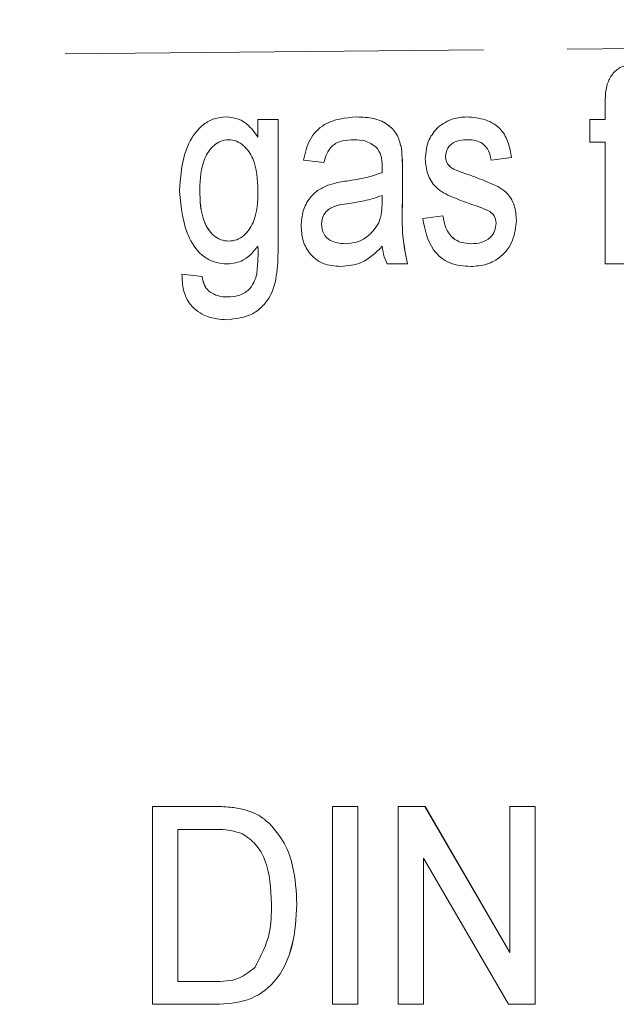
# Model space of a CAD drawing. Units: millimetres. Extents: x 124 to 283, y 82 to 267.
# Drawn here: x 222 to 231, y 104 to 119 of the extents above; entities that cross this region are included whole.
import ezdxf

# ---------------------------------------------------------------- set-up
doc = ezdxf.new("R2010")
doc.units = ezdxf.units.MM
doc.linetypes.add('PHANTOM', pattern=[12.7, 6.35, -1.27, 1.27, -1.27, 1.27, -1.27])

msp = doc.modelspace()

# ---------------------------------------------------------------- linework, layer by layer
at = {"color": 8, "linetype": 'PHANTOM', "lineweight": 0}
for p, q in [((280.272, 118.663), (200.295, 117.94)), ((228.241, 116.378), (228.242, 116.378)), ((225.164, 116.086), (225.165, 116.086)), ((228.241, 115.909), (228.242, 115.909)), ((227.437, 115.876), (227.437, 115.876)), ((226.357, 115.281), (226.357, 115.281))]:
    msp.add_line(p, q, dxfattribs=at)
at = {"color": 7, "linetype": 'Continuous', "lineweight": 15}
for p, q in [((231.318, 117.149), (231.318, 117.372)), ((225.569, 117.188), (225.569, 117.188)), ((226.049, 116.88), (226.049, 117.149)), ((226.049, 117.149), (226.357, 117.149)), ((226.357, 117.149), (226.357, 115.281)), ((226.357, 117.149), (226.357, 115.281)), ((226.357, 117.149), (226.357, 117.149)), ((227.548, 117.188), (227.549, 117.188)), ((229.217, 117.188), (229.218, 117.188)), ((231.087, 116.803), (231.087, 117.149)), ((231.087, 117.149), (231.318, 117.149)), ((231.318, 116.803), (231.087, 116.803)), ((231.318, 114.957), (231.318, 116.803)), ((228.226, 116.707), (228.227, 116.707)), ((227.049, 116.496), (226.741, 116.534)), ((228.895, 116.591), (228.895, 116.591)), ((229.895, 116.572), (229.587, 116.534)), ((229.587, 116.534), (229.588, 116.534)), ((229.895, 116.572), (229.588, 116.534)), ((229.895, 116.572), (229.895, 116.572)), ((227.049, 116.496), (227.049, 116.496)), ((228.241, 116.378), (228.241, 115.909)), ((228.242, 116.378), (228.242, 115.909)), ((228.928, 116.476), (228.928, 116.476)), ((229.032, 116.389), (229.032, 116.389)), ((229.269, 116.304), (229.27, 116.304)), ((227.932, 115.884), (227.934, 115.996)), ((228.549, 115.649), (228.857, 115.688)), ((228.857, 115.688), (228.857, 115.688)), ((229.972, 115.616), (229.972, 115.616)), ((227.011, 115.56), (227.011, 115.56)), ((225.583, 114.957), (225.584, 114.957)), ((227.306, 114.919), (227.306, 114.919)), ((228.318, 114.957), (228.01, 114.957)), ((228.318, 114.957), (228.318, 114.957)), ((229.282, 114.919), (229.282, 114.919)), ((231.626, 114.957), (231.318, 114.957)), ((224.895, 114.803), (225.203, 114.765)), ((224.895, 114.803), (225.203, 114.765)), ((224.895, 114.803), (224.895, 114.803)), ((225.203, 114.765), (225.203, 114.765)), ((225.298, 114.548), (225.298, 114.548)), ((225.577, 114.111), (225.578, 114.111)), ((224.447, 103.727), (224.447, 106.727)), ((224.447, 106.727), (225.361, 106.727)), ((225.833, 106.684), (225.834, 106.684)), ((227.178, 103.727), (227.178, 106.727)), ((227.178, 106.727), (227.563, 106.727)), ((227.563, 106.727), (227.563, 103.727)), ((227.563, 106.727), (227.563, 103.727)), ((227.563, 106.727), (227.563, 106.727)), ((228.178, 103.727), (228.178, 106.727)), ((228.178, 106.727), (228.584, 106.727)), ((228.584, 106.727), (229.87, 104.513)), ((228.584, 106.727), (228.585, 106.727)), ((228.585, 106.727), (229.87, 104.513)), ((229.87, 104.513), (229.87, 106.727)), ((229.87, 106.727), (230.255, 106.727)), ((230.255, 106.727), (230.255, 103.727)), ((230.255, 106.727), (230.255, 103.727)), ((230.255, 106.727), (230.255, 106.727)), ((225.368, 106.381), (224.832, 106.381)), ((224.832, 106.381), (224.832, 104.074)), ((224.832, 106.381), (224.832, 104.074)), ((226.222, 106.47), (226.222, 106.47)), ((229.849, 103.727), (228.563, 105.943)), ((228.563, 105.943), (228.563, 103.727)), ((228.563, 105.942), (228.563, 103.727)), ((226.64, 105.244), (226.64, 105.244)), ((224.832, 104.074), (225.376, 104.074)), ((225.404, 103.727), (224.447, 103.727)), ((225.404, 103.727), (225.404, 103.727)), ((227.563, 103.727), (227.178, 103.727)), ((227.563, 103.727), (227.563, 103.727)), ((228.563, 103.727), (228.178, 103.727)), ((228.563, 103.727), (228.563, 103.727)), ((230.255, 103.727), (229.849, 103.727)), ((230.255, 103.727), (230.255, 103.727))]:
    msp.add_line(p, q, dxfattribs=at)
for points, knots in [([(231.351, 117.686), (231.373, 117.737), (231.418, 117.84), (231.577, 117.975), (231.723, 117.988), (231.812, 117.996)], [0, 0, 0, 0, 0.280568, 0.561021, 1, 1, 1, 1]), ([(231.318, 117.372), (231.318, 117.432), (231.319, 117.537), (231.341, 117.641), (231.351, 117.686)], [0, 0, 0, 0, 0.560263, 1, 1, 1, 1]), ([(224.857, 116.06), (224.875, 116.31), (224.902, 116.685), (225.163, 117.049), (225.383, 117.172), (225.507, 117.183), (225.569, 117.188)], [0, 0, 0, 0, 0.499804, 0.749242, 0.874586, 1, 1, 1, 1]), ([(225.569, 117.188), (225.625, 117.183), (225.737, 117.172), (225.914, 117.069), (225.998, 116.952), (226.049, 116.88)], [0, 0, 0, 0, 0.2800955, 0.5601704, 1, 1, 1, 1]), ([(225.569, 117.188), (225.625, 117.183), (225.736, 117.172), (225.914, 117.069), (225.998, 116.952), (226.049, 116.88)], [0, 0, 0, 0, 0.2800955, 0.5601704, 1, 1, 1, 1]), ([(226.741, 116.534), (226.765, 116.64), (226.811, 116.851), (227.093, 117.147), (227.376, 117.172), (227.548, 117.188)], [0, 0, 0, 0, 0.281701, 0.560782, 1, 1, 1, 1]), ([(227.548, 117.188), (227.634, 117.184), (227.806, 117.178), (228.033, 117.081), (228.181, 116.906), (228.211, 116.773), (228.226, 116.707)], [0, 0, 0, 0, 0.28088, 0.56048, 0.779542, 1, 1, 1, 1]), ([(227.549, 117.188), (227.635, 117.184), (227.807, 117.178), (228.034, 117.081), (228.181, 116.906), (228.211, 116.773), (228.227, 116.707)], [0, 0, 0, 0, 0.28088, 0.56048, 0.779542, 1, 1, 1, 1]), ([(228.782, 117.034), (228.856, 117.084), (228.989, 117.173), (229.147, 117.183), (229.217, 117.188)], [0, 0, 0, 0, 0.558857, 1, 1, 1, 1]), ([(229.217, 117.188), (229.313, 117.18), (229.504, 117.165), (229.745, 117.02), (229.858, 116.795), (229.883, 116.647), (229.895, 116.572)], [0, 0, 0, 0, 0.280328, 0.559189, 0.779017, 1, 1, 1, 1]), ([(229.218, 117.188), (229.313, 117.18), (229.504, 117.165), (229.745, 117.02), (229.859, 116.795), (229.883, 116.647), (229.895, 116.572)], [0, 0, 0, 0, 0.280328, 0.559189, 0.779017, 1, 1, 1, 1]), ([(228.587, 116.552), (228.597, 116.654), (228.614, 116.835), (228.731, 116.973), (228.782, 117.034)], [0, 0, 0, 0, 0.559889, 1, 1, 1, 1]), ([(225.601, 116.842), (225.561, 116.837), (225.48, 116.828), (225.344, 116.736), (225.182, 116.495), (225.171, 116.25), (225.164, 116.086)], [0, 0, 0, 0, 0.1250958, 0.2503276, 0.5000478, 1, 1, 1, 1]), ([(225.602, 116.842), (225.561, 116.837), (225.48, 116.828), (225.344, 116.736), (225.182, 116.495), (225.172, 116.25), (225.165, 116.086)], [0, 0, 0, 0, 0.1250958, 0.2503276, 0.5000478, 1, 1, 1, 1]), ([(226.049, 116.074), (226.042, 116.241), (226.03, 116.491), (225.864, 116.735), (225.725, 116.829), (225.642, 116.837), (225.601, 116.842)], [0, 0, 0, 0, 0.49984, 0.749673, 0.874875, 1, 1, 1, 1]), ([(227.509, 116.842), (227.449, 116.84), (227.331, 116.836), (227.171, 116.764), (227.088, 116.63), (227.062, 116.54), (227.049, 116.496)], [0, 0, 0, 0, 0.280859, 0.558973, 0.779224, 1, 1, 1, 1]), ([(227.509, 116.842), (227.449, 116.84), (227.331, 116.836), (227.171, 116.764), (227.088, 116.63), (227.062, 116.54), (227.049, 116.496)], [0, 0, 0, 0, 0.280859, 0.558973, 0.779224, 1, 1, 1, 1]), ([(227.849, 116.726), (227.791, 116.765), (227.688, 116.837), (227.564, 116.84), (227.509, 116.842)], [0, 0, 0, 0, 0.557557, 1, 1, 1, 1]), ([(229.24, 116.842), (229.195, 116.84), (229.106, 116.837), (228.987, 116.789), (228.91, 116.697), (228.9, 116.626), (228.895, 116.591)], [0, 0, 0, 0, 0.281178, 0.560469, 0.78046, 1, 1, 1, 1]), ([(229.24, 116.842), (229.195, 116.84), (229.106, 116.837), (228.986, 116.789), (228.909, 116.697), (228.9, 116.626), (228.895, 116.591)], [0, 0, 0, 0, 0.281178, 0.560469, 0.78046, 1, 1, 1, 1]), ([(229.587, 116.534), (229.578, 116.582), (229.56, 116.677), (229.47, 116.785), (229.354, 116.836), (229.278, 116.84), (229.24, 116.842)], [0, 0, 0, 0, 0.2802, 0.559388, 0.779435, 1, 1, 1, 1]), ([(227.934, 116.431), (227.933, 116.491), (227.932, 116.598), (227.874, 116.687), (227.849, 116.726)], [0, 0, 0, 0, 0.561883, 1, 1, 1, 1]), ([(228.226, 116.707), (228.232, 116.646), (228.241, 116.536), (228.241, 116.427), (228.241, 116.378)], [0, 0, 0, 0, 0.559866, 1, 1, 1, 1]), ([(228.227, 116.707), (228.232, 116.646), (228.242, 116.536), (228.242, 116.427), (228.242, 116.378)], [0, 0, 0, 0, 0.559866, 1, 1, 1, 1]), ([(229.279, 115.866), (229.186, 115.9), (229.001, 115.967), (228.747, 116.091), (228.608, 116.319), (228.594, 116.474), (228.587, 116.552)], [0, 0, 0, 0, 0.281124, 0.560687, 0.780055, 1, 1, 1, 1]), ([(228.895, 116.591), (228.897, 116.568), (228.9, 116.528), (228.92, 116.492), (228.928, 116.476)], [0, 0, 0, 0, 0.559596, 1, 1, 1, 1]), ([(228.895, 116.591), (228.897, 116.568), (228.9, 116.528), (228.919, 116.492), (228.928, 116.476)], [0, 0, 0, 0, 0.559596, 1, 1, 1, 1]), ([(227.932, 116.342), (227.932, 116.358), (227.933, 116.388), (227.933, 116.418), (227.934, 116.431)], [0, 0, 0, 0, 0.560023, 1, 1, 1, 1]), ([(228.928, 116.476), (228.945, 116.456), (228.974, 116.42), (229.014, 116.398), (229.032, 116.389)], [0, 0, 0, 0, 0.559382, 1, 1, 1, 1]), ([(228.928, 116.476), (228.944, 116.456), (228.973, 116.42), (229.014, 116.398), (229.032, 116.389)], [0, 0, 0, 0, 0.559382, 1, 1, 1, 1]), ([(229.032, 116.389), (229.076, 116.372), (229.155, 116.343), (229.235, 116.316), (229.27, 116.304)], [0, 0, 0, 0, 0.559942, 1, 1, 1, 1]), ([(229.032, 116.389), (229.076, 116.372), (229.154, 116.343), (229.234, 116.316), (229.269, 116.304)], [0, 0, 0, 0, 0.559942, 1, 1, 1, 1]), ([(227.132, 116.16), (227.181, 116.173), (227.269, 116.196), (227.359, 116.21), (227.398, 116.215)], [0, 0, 0, 0, 0.559892, 1, 1, 1, 1]), ([(227.398, 116.215), (227.5, 116.231), (227.681, 116.258), (227.855, 116.316), (227.932, 116.342)], [0, 0, 0, 0, 0.560251, 1, 1, 1, 1]), ([(229.269, 116.304), (229.363, 116.269), (229.549, 116.198), (229.81, 116.081), (229.956, 115.853), (229.967, 115.695), (229.972, 115.616)], [0, 0, 0, 0, 0.281215, 0.560775, 0.779937, 1, 1, 1, 1]), ([(229.27, 116.304), (229.363, 116.269), (229.549, 116.198), (229.81, 116.081), (229.956, 115.853), (229.967, 115.695), (229.972, 115.616)], [0, 0, 0, 0, 0.281215, 0.560775, 0.779937, 1, 1, 1, 1]), ([(225.583, 114.957), (225.522, 114.962), (225.399, 114.971), (225.176, 115.084), (224.915, 115.444), (224.88, 115.814), (224.857, 116.06)], [0, 0, 0, 0, 0.125591, 0.251037, 0.500667, 1, 1, 1, 1]), ([(225.164, 116.086), (225.169, 115.917), (225.176, 115.663), (225.337, 115.409), (225.481, 115.316), (225.564, 115.307), (225.606, 115.303)], [0, 0, 0, 0, 0.500335, 0.749625, 0.87479, 1, 1, 1, 1]), ([(225.165, 116.086), (225.169, 115.917), (225.176, 115.663), (225.338, 115.409), (225.481, 115.316), (225.565, 115.307), (225.606, 115.303)], [0, 0, 0, 0, 0.500335, 0.749625, 0.87479, 1, 1, 1, 1]), ([(225.606, 115.303), (225.647, 115.307), (225.73, 115.316), (225.872, 115.406), (226.036, 115.656), (226.044, 115.907), (226.049, 116.074)], [0, 0, 0, 0, 0.125142, 0.25042, 0.499848, 1, 1, 1, 1]), ([(226.703, 115.538), (226.709, 115.614), (226.721, 115.765), (226.822, 115.957), (226.967, 116.091), (227.077, 116.137), (227.132, 116.16)], [0, 0, 0, 0, 0.280034, 0.559832, 0.77973, 1, 1, 1, 1]), ([(227.934, 115.996), (227.843, 115.966), (227.68, 115.913), (227.512, 115.887), (227.437, 115.876)], [0, 0, 0, 0, 0.559688, 1, 1, 1, 1]), ([(227.934, 115.996), (227.843, 115.966), (227.681, 115.913), (227.512, 115.887), (227.437, 115.876)], [0, 0, 0, 0, 0.559688, 1, 1, 1, 1]), ([(228.242, 115.909), (228.237, 115.729), (228.229, 115.409), (228.291, 115.095), (228.318, 114.957)], [0, 0, 0, 0, 0.560649, 1, 1, 1, 1]), ([(228.241, 115.909), (228.237, 115.729), (228.228, 115.409), (228.291, 115.095), (228.318, 114.957)], [0, 0, 0, 0, 0.560649, 1, 1, 1, 1]), ([(227.437, 115.876), (227.337, 115.864), (227.211, 115.849), (227.09, 115.762), (227.028, 115.684), (227.017, 115.609), (227.011, 115.56)], [0, 0, 0, 0, 0.500753, 0.626087, 0.751433, 1, 1, 1, 1]), ([(227.437, 115.876), (227.337, 115.864), (227.212, 115.849), (227.091, 115.762), (227.028, 115.684), (227.018, 115.609), (227.011, 115.56)], [0, 0, 0, 0, 0.500753, 0.626087, 0.751433, 1, 1, 1, 1]), ([(227.883, 115.58), (227.9, 115.635), (227.931, 115.734), (227.931, 115.838), (227.932, 115.884)], [0, 0, 0, 0, 0.559268, 1, 1, 1, 1]), ([(229.567, 115.754), (229.515, 115.779), (229.421, 115.823), (229.323, 115.853), (229.279, 115.866)], [0, 0, 0, 0, 0.559565, 1, 1, 1, 1]), ([(229.664, 115.577), (229.659, 115.617), (229.649, 115.689), (229.592, 115.734), (229.567, 115.754)], [0, 0, 0, 0, 0.5583794, 1, 1, 1, 1]), ([(229.282, 114.919), (229.172, 114.926), (228.955, 114.94), (228.638, 115.202), (228.583, 115.479), (228.549, 115.649)], [0, 0, 0, 0, 0.281054, 0.559803, 1, 1, 1, 1]), ([(228.857, 115.688), (228.868, 115.626), (228.889, 115.502), (228.99, 115.351), (229.137, 115.273), (229.235, 115.268), (229.285, 115.265)], [0, 0, 0, 0, 0.280542, 0.559564, 0.779476, 1, 1, 1, 1]), ([(228.857, 115.688), (228.867, 115.626), (228.889, 115.502), (228.989, 115.351), (229.136, 115.273), (229.235, 115.268), (229.285, 115.265)], [0, 0, 0, 0, 0.2805421, 0.5595641, 0.7794763, 1, 1, 1, 1]), ([(229.972, 115.616), (229.961, 115.513), (229.938, 115.308), (229.761, 115.068), (229.524, 114.938), (229.363, 114.925), (229.282, 114.919)], [0, 0, 0, 0, 0.280016, 0.559141, 0.779387, 1, 1, 1, 1]), ([(229.972, 115.616), (229.961, 115.513), (229.938, 115.308), (229.761, 115.068), (229.524, 114.938), (229.362, 114.925), (229.282, 114.919)], [0, 0, 0, 0, 0.280016, 0.559141, 0.779387, 1, 1, 1, 1]), ([(227.306, 114.919), (227.213, 114.926), (227.03, 114.94), (226.822, 115.108), (226.717, 115.323), (226.708, 115.466), (226.703, 115.538)], [0, 0, 0, 0, 0.280216, 0.558729, 0.779171, 1, 1, 1, 1]), ([(227.011, 115.56), (227.017, 115.511), (227.031, 115.413), (227.165, 115.281), (227.293, 115.271), (227.371, 115.265)], [0, 0, 0, 0, 0.28003, 0.56017, 1, 1, 1, 1]), ([(227.011, 115.56), (227.018, 115.511), (227.031, 115.413), (227.165, 115.281), (227.293, 115.271), (227.371, 115.265)], [0, 0, 0, 0, 0.28003, 0.56017, 1, 1, 1, 1]), ([(227.371, 115.265), (227.43, 115.27), (227.548, 115.279), (227.742, 115.377), (227.83, 115.503), (227.883, 115.58)], [0, 0, 0, 0, 0.280849, 0.561561, 1, 1, 1, 1]), ([(229.285, 115.265), (229.336, 115.267), (229.44, 115.272), (229.57, 115.343), (229.65, 115.455), (229.66, 115.536), (229.664, 115.577)], [0, 0, 0, 0, 0.280872, 0.559803, 0.780003, 1, 1, 1, 1]), ([(226.357, 115.281), (226.355, 115.147), (226.351, 114.88), (226.289, 114.54), (226.131, 114.32), (225.918, 114.148), (225.713, 114.126), (225.577, 114.111)], [0, 0, 0, 0, 0.2511203, 0.500889, 0.6261827, 0.7514477, 1, 1, 1, 1]), ([(226.357, 115.281), (226.355, 115.147), (226.351, 114.88), (226.289, 114.54), (226.131, 114.32), (225.918, 114.148), (225.714, 114.126), (225.578, 114.111)], [0, 0, 0, 0, 0.25112, 0.500889, 0.626183, 0.751448, 1, 1, 1, 1]), ([(226.049, 115.226), (225.98, 115.143), (225.857, 114.993), (225.667, 114.968), (225.583, 114.957)], [0, 0, 0, 0, 0.559998, 1, 1, 1, 1]), ([(226.049, 115.226), (225.98, 115.143), (225.857, 114.993), (225.667, 114.968), (225.584, 114.957)], [0, 0, 0, 0, 0.559998, 1, 1, 1, 1]), ([(226.029, 114.804), (226.037, 114.883), (226.051, 115.023), (226.05, 115.164), (226.049, 115.226)], [0, 0, 0, 0, 0.5597174, 1, 1, 1, 1]), ([(227.934, 115.226), (227.835, 115.128), (227.659, 114.953), (227.414, 114.929), (227.306, 114.919)], [0, 0, 0, 0, 0.559371, 1, 1, 1, 1]), ([(227.934, 115.226), (227.835, 115.128), (227.659, 114.953), (227.414, 114.929), (227.306, 114.919)], [0, 0, 0, 0, 0.559371, 1, 1, 1, 1]), ([(228.01, 114.957), (227.989, 115.005), (227.952, 115.092), (227.939, 115.185), (227.934, 115.226)], [0, 0, 0, 0, 0.55969, 1, 1, 1, 1]), ([(225.577, 114.111), (225.474, 114.119), (225.267, 114.136), (225.017, 114.31), (224.903, 114.559), (224.898, 114.722), (224.895, 114.803)], [0, 0, 0, 0, 0.280309, 0.559174, 0.779099, 1, 1, 1, 1]), ([(225.203, 114.765), (225.21, 114.719), (225.223, 114.638), (225.275, 114.576), (225.298, 114.548)], [0, 0, 0, 0, 0.560718, 1, 1, 1, 1]), ([(225.203, 114.765), (225.21, 114.719), (225.222, 114.638), (225.275, 114.576), (225.298, 114.548)], [0, 0, 0, 0, 0.560718, 1, 1, 1, 1]), ([(225.584, 114.457), (225.642, 114.46), (225.758, 114.466), (225.903, 114.55), (225.991, 114.673), (226.016, 114.761), (226.029, 114.804)], [0, 0, 0, 0, 0.2804762, 0.5592203, 0.7795121, 1, 1, 1, 1]), ([(225.298, 114.548), (225.347, 114.518), (225.435, 114.463), (225.539, 114.459), (225.584, 114.457)], [0, 0, 0, 0, 0.5585271, 1, 1, 1, 1]), ([(225.298, 114.548), (225.347, 114.518), (225.435, 114.463), (225.538, 114.459), (225.584, 114.457)], [0, 0, 0, 0, 0.558527, 1, 1, 1, 1]), ([(225.361, 106.727), (225.45, 106.727), (225.609, 106.726), (225.765, 106.697), (225.834, 106.684)], [0, 0, 0, 0, 0.5602086, 1, 1, 1, 1]), ([(225.361, 106.727), (225.45, 106.727), (225.609, 106.726), (225.765, 106.697), (225.833, 106.684)], [0, 0, 0, 0, 0.5602086, 1, 1, 1, 1]), ([(225.833, 106.684), (225.914, 106.658), (226.057, 106.611), (226.172, 106.513), (226.222, 106.47)], [0, 0, 0, 0, 0.55975, 1, 1, 1, 1]), ([(225.834, 106.684), (225.914, 106.658), (226.058, 106.611), (226.172, 106.513), (226.222, 106.47)], [0, 0, 0, 0, 0.55975, 1, 1, 1, 1]), ([(225.804, 106.319), (225.724, 106.342), (225.582, 106.381), (225.433, 106.381), (225.368, 106.381)], [0, 0, 0, 0, 0.559069, 1, 1, 1, 1]), ([(226.222, 106.47), (226.303, 106.375), (226.465, 106.185), (226.611, 105.758), (226.629, 105.439), (226.64, 105.244)], [0, 0, 0, 0, 0.2796053, 0.5597643, 1, 1, 1, 1]), ([(226.222, 106.47), (226.303, 106.375), (226.465, 106.185), (226.611, 105.758), (226.629, 105.439), (226.64, 105.244)], [0, 0, 0, 0, 0.2796053, 0.5597643, 1, 1, 1, 1]), ([(226.255, 105.25), (226.245, 105.48), (226.23, 105.801), (226.027, 106.166), (225.878, 106.268), (225.804, 106.319)], [0, 0, 0, 0, 0.559878, 0.780578, 1, 1, 1, 1]), ([(226.64, 105.244), (226.628, 105.036), (226.603, 104.621), (226.363, 104.069), (225.899, 103.751), (225.57, 103.735), (225.404, 103.727)], [0, 0, 0, 0, 0.281132, 0.560844, 0.779399, 1, 1, 1, 1]), ([(226.64, 105.244), (226.627, 105.036), (226.602, 104.621), (226.362, 104.069), (225.899, 103.751), (225.57, 103.735), (225.404, 103.727)], [0, 0, 0, 0, 0.281132, 0.560844, 0.779399, 1, 1, 1, 1]), ([(226.001, 104.286), (226.09, 104.455), (226.249, 104.758), (226.253, 105.099), (226.255, 105.25)], [0, 0, 0, 0, 0.557773, 1, 1, 1, 1]), ([(225.376, 104.074), (225.508, 104.075), (225.742, 104.076), (225.922, 104.222), (226.001, 104.286)], [0, 0, 0, 0, 0.561821, 1, 1, 1, 1])]:
    msp.add_open_spline(points, degree=3, knots=knots, dxfattribs=at)

doc.saveas('drawing.dxf')
